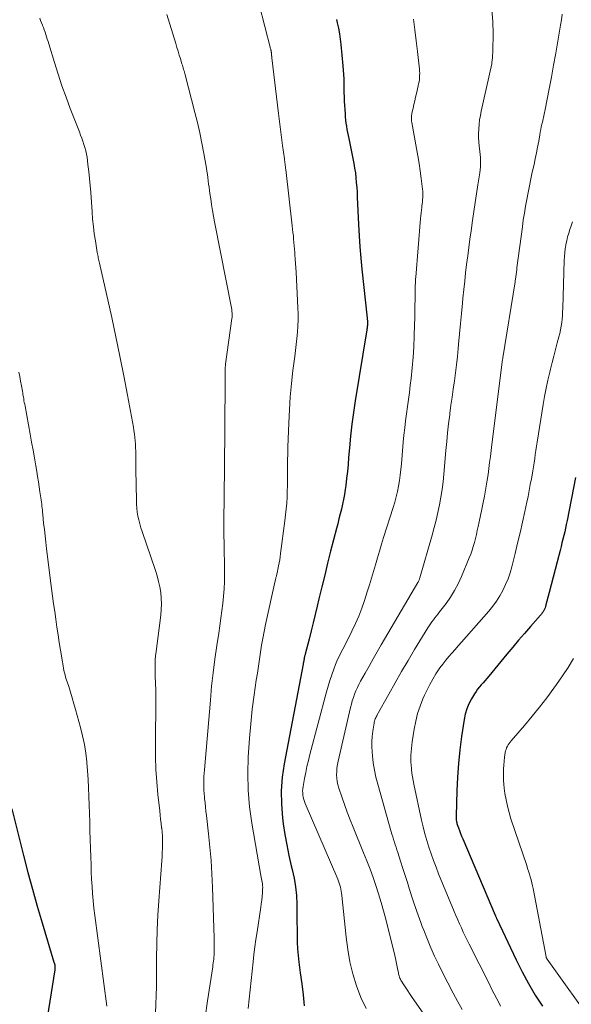
# Model space of a CAD drawing. Units: feet. Extents: x 2000000 to 2005021, y 580000 to 585000.
# Drawn here: x 2002213 to 2002291, y 581040 to 581180 of the extents above; entities that cross this region are included whole.
import ezdxf

# ---------------------------------------------------------------- set-up
doc = ezdxf.new("R2010")
doc.units = ezdxf.units.FT
doc.header["$LTSCALE"] = 100
doc.header["$MEASUREMENT"] = 0
doc.layers.add('CONTOUR INDEX', color=32, linetype='Continuous', lineweight=25)
doc.layers.add('CONTOUR INTERMEDIATE', color=40, linetype='Continuous', lineweight=15)

msp = doc.modelspace()

# ---------------------------------------------------------------- linework, layer by layer
at = {"layer": 'CONTOUR INDEX', "flags": 128}
for points, elevation in [([(2002257.92, 581179.77), (2002258.02, 581179.27), (2002258.18, 581178.5), (2002258.32, 581177.73), (2002258.43, 581176.95), (2002258.52, 581176.17), (2002258.83, 581173.17), (2002258.88, 581172.54), (2002258.92, 581171.91), (2002258.94, 581171.28), (2002258.95, 581170.64), (2002258.96, 581170.01), (2002258.97, 581169.38), (2002258.99, 581168.75), (2002259.02, 581168.12), (2002259.12, 581166.33), (2002259.15, 581165.88), (2002259.19, 581165.44), (2002259.25, 581165), (2002259.32, 581164.55), (2002259.39, 581164.11), (2002259.47, 581163.67), (2002259.56, 581163.24), (2002259.65, 581162.8), (2002260.24, 581159.95), (2002260.37, 581159.27), (2002260.49, 581158.59), (2002260.59, 581157.91), (2002260.67, 581157.23), (2002260.73, 581156.54), (2002260.79, 581155.85), (2002260.83, 581155.16), (2002260.87, 581154.47), (2002261.04, 581150.57), (2002261.12, 581148.97), (2002261.23, 581147.38), (2002261.36, 581145.79), (2002261.52, 581144.2), (2002262.27, 581137.26), (2002262.28, 581137.15), (2002262.29, 581137.04), (2002262.3, 581136.94), (2002262.31, 581136.83), (2002262.32, 581136.76), (2002262.32, 581136.69), (2002262.33, 581136.61), (2002262.33, 581136.54), (2002262.33, 581136.47), (2002262.33, 581136.4), (2002262.32, 581136.33), (2002262.32, 581136.26), (2002262.31, 581136.19), (2002262.29, 581136.07), (2002262.28, 581135.95), (2002262.26, 581135.82), (2002262.24, 581135.69), (2002262.22, 581135.57), (2002260.56, 581125.47), (2002260.31, 581123.81), (2002260.09, 581122.13), (2002259.91, 581120.46), (2002259.75, 581118.78), (2002259.64, 581117.41), (2002259.56, 581116.41), (2002259.46, 581115.42), (2002259.35, 581114.42), (2002259.22, 581113.43), (2002259.15, 581112.86), (2002259.04, 581112.16), (2002258.92, 581111.45), (2002258.77, 581110.76), (2002258.61, 581110.06), (2002258.43, 581109.37), (2002258.26, 581108.67), (2002258.08, 581107.98), (2002257.9, 581107.29), (2002257.08, 581104.06), (2002256.65, 581102.37), (2002256.23, 581100.67), (2002255.81, 581098.98), (2002255.4, 581097.28), (2002255.15, 581096.23), (2002254.87, 581095.06), (2002254.58, 581093.89), (2002254.29, 581092.72), (2002254, 581091.56), (2002253.46, 581089.42), (2002253.43, 581089.32), (2002253.41, 581089.22), (2002253.38, 581089.13), (2002253.36, 581089.03), (2002253.32, 581088.88), (2002253.32, 581088.86), (2002253.31, 581088.83), (2002253.31, 581088.81), (2002253.31, 581088.79), (2002253.29, 581088.69), (2002253.29, 581088.67), (2002253.28, 581088.64), (2002253.28, 581088.62), (2002253.27, 581088.6), (2002253.24, 581088.43), (2002253.22, 581088.32), (2002253.2, 581088.21), (2002253.18, 581088.11), (2002253.15, 581088), (2002250.46, 581073.83), (2002250.19, 581071.91), (2002250.04, 581069.98), (2002250.08, 581068.05), (2002250.23, 581066.11), (2002250.34, 581065.26), (2002250.56, 581063.75), (2002250.82, 581062.26), (2002251.13, 581060.77), (2002251.48, 581059.29), (2002251.61, 581058.78), (2002251.88, 581057.55), (2002252.08, 581056.32), (2002252.2, 581055.07), (2002252.26, 581053.81), (2002252.26, 581053.2), (2002252.27, 581052.25), (2002252.28, 581051.29), (2002252.29, 581050.34), (2002252.31, 581049.39), (2002252.33, 581048.43), (2002252.38, 581047.48), (2002252.47, 581046.53), (2002252.57, 581045.59), (2002252.76, 581044.07), (2002252.96, 581042.5), (2002253.15, 581040.92), (2002253.32, 581039.34)], 860), ([(2002291.94, 581114.54), (2002290.72, 581108.43), (2002290.61, 581107.89), (2002290.5, 581107.36), (2002290.38, 581106.83), (2002290.25, 581106.3), (2002290.12, 581105.77), (2002289.99, 581105.25), (2002289.86, 581104.72), (2002289.72, 581104.19), (2002289.3, 581102.56), (2002289.02, 581101.47), (2002288.74, 581100.38), (2002288.46, 581099.29), (2002288.18, 581098.19), (2002287.72, 581096.42), (2002287.66, 581096.22), (2002287.59, 581096.02), (2002287.51, 581095.83), (2002287.41, 581095.64), (2002287.31, 581095.46), (2002287.19, 581095.29), (2002287.07, 581095.12), (2002286.93, 581094.96), (2002285.5, 581093.34), (2002284.65, 581092.37), (2002283.81, 581091.39), (2002282.98, 581090.4), (2002282.15, 581089.4), (2002279.58, 581086.27), (2002279.32, 581085.96), (2002279.06, 581085.65), (2002278.79, 581085.35), (2002278.51, 581085.05), (2002278.25, 581084.75), (2002277.99, 581084.43), (2002277.76, 581084.1), (2002277.54, 581083.76), (2002277.13, 581083.08), (2002276.76, 581082.37), (2002276.45, 581081.64), (2002276.22, 581080.88), (2002276.06, 581080.1), (2002275.7, 581077.71), (2002275.45, 581075.78), (2002275.25, 581073.85), (2002275.11, 581071.91), (2002275.03, 581069.97), (2002274.93, 581066.39), (2002274.93, 581066.23), (2002274.93, 581066.08), (2002274.94, 581065.92), (2002274.96, 581065.77), (2002274.98, 581065.61), (2002275.01, 581065.46), (2002275.05, 581065.31), (2002275.1, 581065.16), (2002275.27, 581064.68), (2002275.41, 581064.3), (2002275.56, 581063.91), (2002275.71, 581063.53), (2002275.87, 581063.15), (2002280.49, 581052.28), (2002280.52, 581052.21), (2002280.55, 581052.14), (2002280.58, 581052.07), (2002280.61, 581052), (2002280.64, 581051.93), (2002280.66, 581051.86), (2002280.7, 581051.8), (2002280.73, 581051.73), (2002283.48, 581045.89), (2002284.33, 581044.19), (2002285.22, 581042.53), (2002286.19, 581040.9), (2002287.21, 581039.3)], 840), ([(2002211.71, 581067.38), (2002213.38, 581060.74), (2002214.01, 581058.34), (2002214.65, 581055.95), (2002215.33, 581053.57), (2002216.03, 581051.19), (2002217.71, 581045.6), (2002217.75, 581045.46), (2002217.78, 581045.32), (2002217.81, 581045.18), (2002217.82, 581045.04), (2002217.83, 581044.9), (2002217.83, 581044.76), (2002217.83, 581044.62), (2002217.81, 581044.47), (2002216.2, 581034.38)], 880)]:
    msp.add_lwpolyline(points, dxfattribs=dict(at, elevation=elevation))
at = {"layer": 'CONTOUR INTERMEDIATE', "flags": 128}
for points, elevation in [([(2002279.83, 581183.53), (2002280.14, 581179.4), (2002280.17, 581178.86), (2002280.19, 581178.33), (2002280.2, 581177.8), (2002280.19, 581177.27), (2002280.17, 581175.77), (2002280.15, 581175.41), (2002280.14, 581175.04), (2002280.12, 581174.67), (2002280.09, 581174.31), (2002280.03, 581173.61), (2002280.03, 581173.59), (2002280.02, 581173.57), (2002280.02, 581173.56), (2002280.02, 581173.54), (2002280.01, 581173.48), (2002280.01, 581173.46), (2002280, 581173.45), (2002280, 581173.43), (2002280, 581173.42), (2002278.51, 581166.69), (2002278.38, 581166.07), (2002278.28, 581165.45), (2002278.21, 581164.82), (2002278.15, 581164.19), (2002278.15, 581164.13), (2002278.13, 581163.53), (2002278.13, 581162.93), (2002278.17, 581162.33), (2002278.23, 581161.73), (2002278.27, 581161.41), (2002278.32, 581160.97), (2002278.36, 581160.54), (2002278.38, 581160.1), (2002278.4, 581159.66), (2002278.4, 581159.22), (2002278.38, 581158.78), (2002278.34, 581158.34), (2002278.29, 581157.91), (2002278.04, 581156.23), (2002277.85, 581154.95), (2002277.66, 581153.68), (2002277.47, 581152.4), (2002277.28, 581151.13), (2002277.07, 581149.68), (2002276.9, 581148.49), (2002276.73, 581147.29), (2002276.58, 581146.09), (2002276.43, 581144.9), (2002276.28, 581143.7), (2002276.15, 581142.5), (2002276.02, 581141.3), (2002275.9, 581140.09), (2002275.83, 581139.38), (2002275.69, 581137.92), (2002275.55, 581136.46), (2002275.42, 581135), (2002275.29, 581133.54), (2002275.23, 581132.94), (2002275.12, 581131.78), (2002274.99, 581130.62), (2002274.85, 581129.46), (2002274.69, 581128.3), (2002274.52, 581127.15), (2002274.36, 581125.99), (2002274.2, 581124.84), (2002274.05, 581123.68), (2002274.02, 581123.47), (2002273.87, 581122.2), (2002273.72, 581120.94), (2002273.59, 581119.67), (2002273.47, 581118.4), (2002273.18, 581115.02), (2002273.07, 581113.93), (2002272.94, 581112.83), (2002272.77, 581111.74), (2002272.57, 581110.66), (2002272.35, 581109.58), (2002272.1, 581108.5), (2002271.83, 581107.43), (2002271.54, 581106.37), (2002269.76, 581100.28), (2002269.73, 581100.19), (2002269.7, 581100.09), (2002269.67, 581100), (2002269.63, 581099.91), (2002269.58, 581099.75), (2002269.51, 581099.64), (2002269.49, 581099.61), (2002264.28, 581090.76), (2002263.69, 581089.75), (2002263.11, 581088.74), (2002262.54, 581087.73), (2002261.97, 581086.71), (2002261.34, 581085.55), (2002261.1, 581085.1), (2002260.88, 581084.65), (2002260.68, 581084.19), (2002260.49, 581083.73), (2002260.32, 581083.25), (2002260.16, 581082.78), (2002260.03, 581082.29), (2002259.9, 581081.81), (2002258.14, 581074.17), (2002258.05, 581073.69), (2002257.98, 581073.21), (2002257.94, 581072.73), (2002257.92, 581072.24), (2002257.95, 581071.76), (2002258, 581071.28), (2002258.1, 581070.81), (2002258.23, 581070.35), (2002258.65, 581069.09), (2002259.03, 581068), (2002259.42, 581066.92), (2002259.84, 581065.84), (2002260.26, 581064.78), (2002261.76, 581061.15), (2002262.23, 581059.99), (2002262.68, 581058.83), (2002263.11, 581057.65), (2002263.52, 581056.47), (2002263.9, 581055.29), (2002264.26, 581054.09), (2002264.6, 581052.89), (2002264.92, 581051.68), (2002266.2, 581046.54), (2002266.31, 581046.08), (2002266.41, 581045.62), (2002266.51, 581045.16), (2002266.6, 581044.69), (2002266.71, 581044.08), (2002266.74, 581043.92), (2002266.78, 581043.77), (2002266.82, 581043.61), (2002266.87, 581043.46), (2002266.93, 581043.31), (2002267, 581043.16), (2002267.07, 581043.02), (2002267.15, 581042.88), (2002267.5, 581042.33), (2002267.77, 581041.92), (2002268.04, 581041.51), (2002268.31, 581041.1), (2002268.59, 581040.7), (2002274.1, 581032.81)], 852), ([(2002246.92, 581181.87), (2002248.53, 581175.61), (2002248.55, 581175.54), (2002248.56, 581175.47), (2002248.58, 581175.4), (2002248.59, 581175.33), (2002248.61, 581175.26), (2002248.62, 581175.18), (2002248.63, 581175.11), (2002248.64, 581175.04), (2002248.67, 581174.77), (2002248.67, 581174.71), (2002248.68, 581174.66), (2002248.68, 581174.6), (2002248.69, 581174.54), (2002248.69, 581174.48), (2002248.7, 581174.42), (2002248.7, 581174.36), (2002248.71, 581174.3), (2002249.65, 581166.35), (2002249.79, 581165.21), (2002249.93, 581164.07), (2002250.08, 581162.94), (2002250.23, 581161.8), (2002250.49, 581159.92), (2002250.51, 581159.73), (2002250.54, 581159.54), (2002250.57, 581159.35), (2002250.59, 581159.15), (2002250.62, 581158.96), (2002250.65, 581158.77), (2002250.67, 581158.58), (2002250.69, 581158.39), (2002251.62, 581150.38), (2002251.67, 581149.91), (2002251.72, 581149.43), (2002251.77, 581148.96), (2002251.81, 581148.48), (2002251.85, 581148.01), (2002251.89, 581147.53), (2002251.93, 581147.06), (2002251.97, 581146.58), (2002252, 581146.28), (2002252.05, 581145.65), (2002252.09, 581145.03), (2002252.13, 581144.4), (2002252.17, 581143.77), (2002252.42, 581138.72), (2002252.45, 581137.85), (2002252.45, 581136.98), (2002252.41, 581136.1), (2002252.36, 581135.23), (2002252.27, 581134.36), (2002252.18, 581133.49), (2002252.08, 581132.63), (2002251.98, 581131.76), (2002251.72, 581129.78), (2002251.5, 581127.92), (2002251.32, 581126.06), (2002251.2, 581124.19), (2002251.11, 581122.32), (2002251, 581118.86), (2002250.98, 581117.95), (2002250.96, 581117.05), (2002250.96, 581116.14), (2002250.95, 581115.24), (2002250.96, 581115.11), (2002250.95, 581114.27), (2002250.94, 581113.43), (2002250.91, 581112.59), (2002250.88, 581111.75), (2002250.82, 581110.91), (2002250.76, 581110.08), (2002250.67, 581109.24), (2002250.57, 581108.41), (2002249.96, 581103.73), (2002249.9, 581103.29), (2002249.84, 581102.86), (2002249.76, 581102.43), (2002249.68, 581102), (2002249.57, 581101.46), (2002249.53, 581101.3), (2002249.5, 581101.14), (2002249.47, 581100.99), (2002249.43, 581100.83), (2002249.41, 581100.74), (2002249.38, 581100.63), (2002249.35, 581100.52), (2002249.33, 581100.41), (2002249.3, 581100.31), (2002249.28, 581100.2), (2002249.25, 581100.09), (2002249.23, 581099.98), (2002249.2, 581099.87), (2002247.83, 581093.62), (2002247.63, 581092.64), (2002247.44, 581091.66), (2002247.26, 581090.68), (2002247.1, 581089.69), (2002246.94, 581088.7), (2002246.79, 581087.71), (2002246.65, 581086.72), (2002246.5, 581085.73), (2002246.2, 581083.62), (2002245.93, 581081.57), (2002245.7, 581079.52), (2002245.52, 581077.46), (2002245.37, 581075.4), (2002245.34, 581074.78), (2002245.28, 581072.41), (2002245.33, 581070.04), (2002245.55, 581067.69), (2002245.87, 581065.34), (2002247.16, 581057.93), (2002247.2, 581057.68), (2002247.25, 581057.44), (2002247.29, 581057.2), (2002247.34, 581056.96), (2002247.38, 581056.71), (2002247.4, 581056.47), (2002247.41, 581056.22), (2002247.4, 581055.98), (2002247.36, 581055.44), (2002247.32, 581054.93), (2002247.27, 581054.41), (2002247.2, 581053.9), (2002247.13, 581053.39), (2002246.6, 581049.88), (2002246.44, 581048.81), (2002246.3, 581047.75), (2002246.17, 581046.69), (2002246.05, 581045.62), (2002245.34, 581038.99)], 864), ([(2002215.68, 581179.94), (2002215.81, 581179.61), (2002215.94, 581179.27), (2002216.07, 581178.93), (2002216.08, 581178.91), (2002216.21, 581178.59), (2002216.33, 581178.26), (2002216.44, 581177.93), (2002216.55, 581177.6), (2002216.66, 581177.27), (2002216.76, 581176.93), (2002216.86, 581176.6), (2002216.97, 581176.27), (2002217.77, 581173.62), (2002218.3, 581171.97), (2002218.84, 581170.32), (2002219.42, 581168.69), (2002220.03, 581167.07), (2002221.32, 581163.74), (2002221.49, 581163.3), (2002221.65, 581162.85), (2002221.81, 581162.41), (2002221.97, 581161.97), (2002222.12, 581161.52), (2002222.24, 581161.06), (2002222.34, 581160.6), (2002222.41, 581160.14), (2002222.55, 581159.1), (2002222.67, 581158.11), (2002222.77, 581157.12), (2002222.86, 581156.13), (2002222.94, 581155.14), (2002223.13, 581152.35), (2002223.21, 581151.32), (2002223.32, 581150.29), (2002223.45, 581149.26), (2002223.6, 581148.23), (2002223.87, 581146.57), (2002223.91, 581146.38), (2002223.94, 581146.19), (2002223.98, 581146), (2002224.02, 581145.81), (2002224.06, 581145.62), (2002224.1, 581145.43), (2002224.15, 581145.24), (2002224.19, 581145.05), (2002225.92, 581137.31), (2002226.52, 581134.56), (2002227.1, 581131.81), (2002227.65, 581129.05), (2002228.17, 581126.29), (2002229.01, 581121.71), (2002229.09, 581121.23), (2002229.16, 581120.75), (2002229.22, 581120.26), (2002229.27, 581119.78), (2002229.3, 581119.29), (2002229.33, 581118.8), (2002229.34, 581118.31), (2002229.35, 581117.83), (2002229.35, 581117.75), (2002229.36, 581117.22), (2002229.36, 581116.7), (2002229.37, 581116.17), (2002229.37, 581115.65), (2002229.43, 581111.33), (2002229.45, 581110.76), (2002229.49, 581110.19), (2002229.56, 581109.63), (2002229.66, 581109.07), (2002229.77, 581108.52), (2002229.91, 581107.97), (2002230.07, 581107.42), (2002230.24, 581106.88), (2002232.15, 581101.33), (2002232.39, 581100.56), (2002232.6, 581099.78), (2002232.76, 581098.99), (2002232.9, 581098.19), (2002232.97, 581097.39), (2002233.01, 581096.59), (2002232.98, 581095.79), (2002232.91, 581094.98), (2002232.24, 581089.8), (2002232.17, 581089.17), (2002232.12, 581088.55), (2002232.1, 581087.92), (2002232.1, 581087.29), (2002232.11, 581087.03), (2002232.12, 581086.53), (2002232.13, 581086.04), (2002232.15, 581085.54), (2002232.17, 581085.05), (2002232.19, 581084.55), (2002232.2, 581084.06), (2002232.2, 581083.56), (2002232.2, 581083.07), (2002232.14, 581076.56), (2002232.15, 581074.78), (2002232.21, 581073.01), (2002232.33, 581071.23), (2002232.49, 581069.46), (2002232.75, 581067.13), (2002232.81, 581066.52), (2002232.88, 581065.92), (2002232.96, 581065.31), (2002233.03, 581064.71), (2002233.04, 581064.66), (2002233.1, 581064.08), (2002233.14, 581063.5), (2002233.16, 581062.92), (2002233.16, 581062.34), (2002233.15, 581061.76), (2002233.12, 581061.18), (2002233.09, 581060.6), (2002233.05, 581060.02), (2002232.62, 581054.29), (2002232.49, 581052.26), (2002232.39, 581050.23), (2002232.34, 581048.2), (2002232.32, 581046.17), (2002232.32, 581044.62), (2002232.31, 581043.36), (2002232.29, 581042.11), (2002232.25, 581040.85), (2002232.2, 581039.6), (2002232.14, 581038.34)], 872), ([(2002233.77, 581180.46), (2002235.04, 581176.32), (2002235.2, 581175.77), (2002235.37, 581175.23), (2002235.54, 581174.68), (2002235.7, 581174.14), (2002235.92, 581173.43), (2002235.98, 581173.24), (2002236.04, 581173.04), (2002236.1, 581172.85), (2002236.16, 581172.65), (2002236.22, 581172.46), (2002236.28, 581172.26), (2002236.33, 581172.07), (2002236.39, 581171.87), (2002237.76, 581166.53), (2002238.12, 581165.07), (2002238.46, 581163.61), (2002238.76, 581162.14), (2002239.03, 581160.66), (2002239.4, 581158.6), (2002239.47, 581158.15), (2002239.54, 581157.7), (2002239.6, 581157.24), (2002239.66, 581156.79), (2002239.72, 581156.33), (2002239.77, 581155.88), (2002239.84, 581155.43), (2002239.9, 581154.98), (2002240.01, 581154.23), (2002240.14, 581153.41), (2002240.27, 581152.58), (2002240.42, 581151.76), (2002240.57, 581150.94), (2002243, 581138.45), (2002243.02, 581138.3), (2002243.04, 581138.14), (2002243.06, 581137.98), (2002243.06, 581137.82), (2002243.06, 581137.66), (2002243.06, 581137.5), (2002243.05, 581137.34), (2002243.03, 581137.18), (2002242.13, 581130.68), (2002242.12, 581130.6), (2002242.11, 581130.51), (2002242.1, 581130.42), (2002242.09, 581130.33), (2002242.08, 581130.24), (2002242.07, 581130.15), (2002242.07, 581130.07), (2002242.06, 581129.98), (2002242.06, 581129.94), (2002242.06, 581129.84), (2002242.05, 581129.73), (2002242.05, 581129.62), (2002242.05, 581129.52), (2002242, 581120.53), (2002242, 581119.38), (2002241.99, 581118.22), (2002241.98, 581117.07), (2002241.97, 581115.92), (2002241.88, 581108.2), (2002241.88, 581107.87), (2002241.88, 581107.54), (2002241.88, 581107.22), (2002241.89, 581106.89), (2002241.89, 581106.56), (2002241.9, 581106.23), (2002241.9, 581105.91), (2002241.91, 581105.58), (2002241.96, 581100.83), (2002241.95, 581099.77), (2002241.92, 581098.72), (2002241.84, 581097.66), (2002241.73, 581096.61), (2002241.6, 581095.56), (2002241.46, 581094.52), (2002241.31, 581093.47), (2002241.15, 581092.42), (2002240.88, 581090.65), (2002240.6, 581088.72), (2002240.35, 581086.78), (2002240.14, 581084.84), (2002239.96, 581082.89), (2002239.12, 581072.95), (2002239.08, 581072.47), (2002239.05, 581072), (2002239.04, 581071.52), (2002239.03, 581071.04), (2002239.04, 581070.56), (2002239.05, 581070.08), (2002239.08, 581069.6), (2002239.12, 581069.12), (2002239.15, 581068.87), (2002239.21, 581068.26), (2002239.27, 581067.66), (2002239.34, 581067.05), (2002239.41, 581066.45), (2002239.71, 581063.86), (2002239.9, 581061.96), (2002240.06, 581060.06), (2002240.18, 581058.16), (2002240.26, 581056.25), (2002240.49, 581048.97), (2002240.5, 581048.57), (2002240.5, 581048.17), (2002240.51, 581047.77), (2002240.51, 581047.37), (2002240.5, 581047.13), (2002240.5, 581046.85), (2002240.49, 581046.57), (2002240.46, 581046.29), (2002240.44, 581046.01), (2002240.41, 581045.74), (2002240.37, 581045.46), (2002240.33, 581045.18), (2002240.29, 581044.9), (2002239.55, 581040.06), (2002239.23, 581037.71)], 868), ([(2002268.85, 581179.81), (2002269.07, 581178.27), (2002269.26, 581176.73), (2002269.44, 581175.18), (2002269.71, 581172.69), (2002269.73, 581172.39), (2002269.75, 581172.09), (2002269.74, 581171.79), (2002269.73, 581171.49), (2002269.7, 581171.19), (2002269.66, 581170.89), (2002269.6, 581170.6), (2002269.54, 581170.3), (2002269.29, 581169.22), (2002269.16, 581168.7), (2002269.04, 581168.18), (2002268.92, 581167.66), (2002268.8, 581167.14), (2002268.64, 581166.42), (2002268.61, 581166.26), (2002268.58, 581166.09), (2002268.57, 581165.93), (2002268.56, 581165.76), (2002268.57, 581165.6), (2002268.58, 581165.43), (2002268.6, 581165.27), (2002268.62, 581165.1), (2002269.31, 581161.39), (2002269.49, 581160.33), (2002269.67, 581159.27), (2002269.82, 581158.2), (2002269.96, 581157.14), (2002270.15, 581155.6), (2002270.18, 581155.3), (2002270.19, 581155), (2002270.19, 581154.7), (2002270.18, 581154.4), (2002270.16, 581154.1), (2002270.14, 581153.8), (2002270.1, 581153.5), (2002270.07, 581153.2), (2002270.04, 581153.01), (2002269.99, 581152.61), (2002269.95, 581152.21), (2002269.91, 581151.82), (2002269.87, 581151.42), (2002269.19, 581143.08), (2002269.17, 581142.85), (2002269.16, 581142.62), (2002269.14, 581142.39), (2002269.13, 581142.16), (2002269.12, 581141.93), (2002269.11, 581141.7), (2002269.11, 581141.47), (2002269.1, 581141.24), (2002269.09, 581139.91), (2002269.07, 581139.01), (2002269.06, 581138.12), (2002269.04, 581137.22), (2002269.01, 581136.33), (2002268.96, 581134.68), (2002268.9, 581133.18), (2002268.81, 581131.67), (2002268.67, 581130.17), (2002268.52, 581128.67), (2002268.4, 581127.7), (2002268.28, 581126.68), (2002268.15, 581125.67), (2002268.01, 581124.65), (2002267.87, 581123.64), (2002267.74, 581122.63), (2002267.62, 581121.61), (2002267.51, 581120.6), (2002267.41, 581119.58), (2002267.15, 581116.49), (2002267.07, 581115.7), (2002266.98, 581114.91), (2002266.87, 581114.13), (2002266.74, 581113.34), (2002266.59, 581112.57), (2002266.41, 581111.79), (2002266.21, 581111.03), (2002265.98, 581110.27), (2002264.62, 581106.01), (2002264.32, 581105.05), (2002264.03, 581104.08), (2002263.74, 581103.12), (2002263.46, 581102.15), (2002263.18, 581101.18), (2002262.9, 581100.22), (2002262.6, 581099.26), (2002262.29, 581098.3), (2002261.89, 581097.06), (2002261.5, 581095.95), (2002261.08, 581094.84), (2002260.61, 581093.76), (2002260.1, 581092.69), (2002259.47, 581091.43), (2002259.25, 581091), (2002259.03, 581090.57), (2002258.81, 581090.14), (2002258.58, 581089.72), (2002258.37, 581089.28), (2002258.16, 581088.85), (2002257.97, 581088.41), (2002257.79, 581087.96), (2002257.53, 581087.27), (2002257.24, 581086.47), (2002256.97, 581085.67), (2002256.72, 581084.86), (2002256.49, 581084.04), (2002254.13, 581075.15), (2002253.91, 581074.3), (2002253.71, 581073.44), (2002253.53, 581072.57), (2002253.36, 581071.7), (2002253.15, 581070.58), (2002253.11, 581070.27), (2002253.09, 581069.96), (2002253.1, 581069.66), (2002253.13, 581069.35), (2002253.19, 581069.04), (2002253.26, 581068.74), (2002253.35, 581068.45), (2002253.47, 581068.16), (2002258.09, 581057.38), (2002258.2, 581057.1), (2002258.3, 581056.82), (2002258.39, 581056.54), (2002258.47, 581056.25), (2002258.53, 581055.96), (2002258.59, 581055.67), (2002258.64, 581055.38), (2002258.67, 581055.08), (2002259.27, 581049.15), (2002259.51, 581047.39), (2002259.82, 581045.64), (2002260.25, 581043.92), (2002260.76, 581042.22), (2002261.39, 581040.56), (2002262.12, 581038.96)], 856), ([(2002290.04, 581180.49), (2002289.92, 581179.71), (2002289.8, 581178.93), (2002289.4, 581176.65), (2002289.11, 581174.95), (2002288.8, 581173.26), (2002288.49, 581171.56), (2002288.17, 581169.87), (2002287.61, 581166.94), (2002287.57, 581166.71), (2002287.52, 581166.49), (2002287.46, 581166.26), (2002287.41, 581166.04), (2002287.35, 581165.82), (2002287.3, 581165.59), (2002287.25, 581165.37), (2002287.2, 581165.15), (2002287.13, 581164.83), (2002287.05, 581164.45), (2002286.98, 581164.07), (2002286.91, 581163.69), (2002286.84, 581163.31), (2002286.68, 581162.41), (2002286.53, 581161.58), (2002286.38, 581160.75), (2002286.2, 581159.92), (2002286.02, 581159.1), (2002285.77, 581158.02), (2002285.56, 581157.06), (2002285.35, 581156.09), (2002285.16, 581155.12), (2002284.97, 581154.15), (2002284.8, 581153.17), (2002284.64, 581152.19), (2002284.49, 581151.22), (2002284.36, 581150.24), (2002283.59, 581144.42), (2002283.55, 581144.1), (2002283.51, 581143.77), (2002283.47, 581143.45), (2002283.42, 581143.13), (2002283.34, 581142.52), (2002283.32, 581142.4), (2002281.58, 581131.59), (2002281.58, 581131.57), (2002281.58, 581131.56), (2002281.57, 581131.54), (2002281.57, 581131.52), (2002281.56, 581131.45), (2002281.55, 581131.34), (2002280.03, 581119.24), (2002279.92, 581118.4), (2002279.81, 581117.55), (2002279.7, 581116.7), (2002279.59, 581115.86), (2002279.48, 581115.01), (2002279.35, 581114.17), (2002279.21, 581113.32), (2002279.06, 581112.48), (2002278.96, 581111.9), (2002278.78, 581110.98), (2002278.6, 581110.07), (2002278.41, 581109.16), (2002278.22, 581108.26), (2002278.07, 581107.58), (2002277.94, 581107.01), (2002277.81, 581106.45), (2002277.67, 581105.88), (2002277.53, 581105.32), (2002277.37, 581104.76), (2002277.2, 581104.2), (2002277.01, 581103.65), (2002276.8, 581103.11), (2002275.7, 581100.45), (2002275.24, 581099.44), (2002274.72, 581098.47), (2002274.14, 581097.54), (2002273.5, 581096.63), (2002272.57, 581095.43), (2002272.36, 581095.15), (2002272.14, 581094.87), (2002271.92, 581094.59), (2002271.7, 581094.32), (2002271.48, 581094.04), (2002271.28, 581093.75), (2002271.08, 581093.46), (2002270.89, 581093.16), (2002269.03, 581090.09), (2002268.09, 581088.51), (2002267.16, 581086.93), (2002266.24, 581085.33), (2002265.34, 581083.72), (2002263.71, 581080.79), (2002263.63, 581080.64), (2002263.56, 581080.5), (2002263.5, 581080.35), (2002263.43, 581080.2), (2002263.38, 581080.05), (2002263.33, 581079.9), (2002263.29, 581079.74), (2002263.26, 581079.58), (2002263.08, 581078.45), (2002262.98, 581077.72), (2002262.93, 581076.99), (2002262.93, 581076.26), (2002262.97, 581075.53), (2002263.02, 581074.95), (2002263.15, 581073.93), (2002263.31, 581072.92), (2002263.52, 581071.92), (2002263.77, 581070.93), (2002265.69, 581064.15), (2002265.8, 581063.78), (2002265.91, 581063.41), (2002266.03, 581063.04), (2002266.15, 581062.67), (2002266.27, 581062.3), (2002266.39, 581061.93), (2002266.51, 581061.56), (2002266.63, 581061.2), (2002267.04, 581059.93), (2002267.36, 581058.92), (2002267.68, 581057.92), (2002268, 581056.92), (2002268.32, 581055.91), (2002268.79, 581054.43), (2002268.97, 581053.89), (2002269.15, 581053.35), (2002269.33, 581052.81), (2002269.51, 581052.27), (2002269.71, 581051.73), (2002269.9, 581051.2), (2002270.11, 581050.66), (2002270.32, 581050.13), (2002270.85, 581048.8), (2002271.35, 581047.61), (2002271.87, 581046.43), (2002272.42, 581045.27), (2002272.99, 581044.11), (2002274.5, 581041.18), (2002275.13, 581040.01), (2002275.8, 581038.86)], 848), ([(2002291.47, 581150.93), (2002291.3, 581150.4), (2002291.12, 581149.87), (2002290.96, 581149.34), (2002290.8, 581148.8), (2002290.67, 581148.26), (2002290.55, 581147.71), (2002290.55, 581147.69), (2002290.45, 581147.13), (2002290.38, 581146.57), (2002290.33, 581146), (2002290.3, 581145.43), (2002290.1, 581138.66), (2002290.08, 581138.14), (2002290.05, 581137.63), (2002290, 581137.11), (2002289.95, 581136.6), (2002289.88, 581136.09), (2002289.8, 581135.58), (2002289.69, 581135.07), (2002289.57, 581134.57), (2002289.33, 581133.71), (2002289.09, 581132.78), (2002288.84, 581131.85), (2002288.6, 581130.91), (2002288.36, 581129.98), (2002288.25, 581129.56), (2002287.98, 581128.42), (2002287.73, 581127.27), (2002287.51, 581126.11), (2002287.31, 581124.95), (2002286.46, 581119.59), (2002286.37, 581119), (2002286.29, 581118.42), (2002286.2, 581117.83), (2002286.12, 581117.25), (2002286.03, 581116.66), (2002285.94, 581116.08), (2002285.85, 581115.5), (2002285.74, 581114.91), (2002285.65, 581114.39), (2002285.49, 581113.55), (2002285.33, 581112.71), (2002285.16, 581111.87), (2002284.99, 581111.03), (2002284.7, 581109.7), (2002284.37, 581108.2), (2002284.03, 581106.7), (2002283.68, 581105.21), (2002283.31, 581103.72), (2002282.85, 581101.86), (2002282.6, 581101), (2002282.32, 581100.15), (2002281.98, 581099.32), (2002281.6, 581098.5), (2002281.17, 581097.72), (2002280.7, 581096.96), (2002280.17, 581096.24), (2002279.6, 581095.55), (2002275.68, 581091.12), (2002275.23, 581090.61), (2002274.78, 581090.1), (2002274.33, 581089.58), (2002273.89, 581089.07), (2002273.45, 581088.55), (2002273.03, 581088.01), (2002272.63, 581087.46), (2002272.25, 581086.9), (2002272.06, 581086.6), (2002271.61, 581085.87), (2002271.18, 581085.12), (2002270.79, 581084.36), (2002270.43, 581083.58), (2002270.21, 581083.07), (2002269.8, 581082.02), (2002269.45, 581080.95), (2002269.18, 581079.86), (2002268.96, 581078.75), (2002268.68, 581076.94), (2002268.62, 581076.46), (2002268.56, 581075.99), (2002268.53, 581075.51), (2002268.51, 581075.03), (2002268.5, 581074.55), (2002268.51, 581074.08), (2002268.53, 581073.6), (2002268.57, 581073.12), (2002268.58, 581073.01), (2002268.64, 581072.48), (2002268.71, 581071.95), (2002268.8, 581071.42), (2002268.9, 581070.9), (2002270.02, 581065.81), (2002270.25, 581064.83), (2002270.5, 581063.86), (2002270.77, 581062.9), (2002271.07, 581061.94), (2002271.38, 581060.99), (2002271.72, 581060.04), (2002272.07, 581059.11), (2002272.44, 581058.17), (2002274.66, 581052.8), (2002274.91, 581052.21), (2002275.16, 581051.62), (2002275.42, 581051.03), (2002275.68, 581050.45), (2002275.95, 581049.87), (2002276.22, 581049.29), (2002276.5, 581048.71), (2002276.79, 581048.13), (2002279.61, 581042.52), (2002279.98, 581041.79), (2002280.35, 581041.07), (2002280.72, 581040.35), (2002281.1, 581039.63), (2002281.26, 581039.3)], 844), ([(2002212.72, 581129.57), (2002212.84, 581128.92), (2002212.96, 581128.27), (2002213.08, 581127.61), (2002213.21, 581126.84), (2002213.26, 581126.57), (2002213.3, 581126.31), (2002213.35, 581126.04), (2002213.4, 581125.78), (2002213.44, 581125.51), (2002213.49, 581125.25), (2002213.54, 581124.98), (2002213.59, 581124.71), (2002214.32, 581120.71), (2002214.53, 581119.59), (2002214.73, 581118.46), (2002214.93, 581117.34), (2002215.12, 581116.21), (2002215.26, 581115.4), (2002215.38, 581114.68), (2002215.5, 581113.96), (2002215.61, 581113.24), (2002215.72, 581112.52), (2002215.85, 581111.65), (2002215.89, 581111.36), (2002215.93, 581111.07), (2002215.96, 581110.78), (2002216, 581110.48), (2002216.03, 581110.19), (2002216.06, 581109.9), (2002216.09, 581109.61), (2002216.12, 581109.31), (2002216.24, 581108.07), (2002216.34, 581107.16), (2002216.44, 581106.25), (2002216.55, 581105.34), (2002216.66, 581104.43), (2002217.36, 581098.77), (2002217.5, 581097.67), (2002217.65, 581096.57), (2002217.81, 581095.48), (2002217.97, 581094.38), (2002218.13, 581093.28), (2002218.3, 581092.19), (2002218.47, 581091.09), (2002218.64, 581090), (2002218.9, 581088.34), (2002218.95, 581088.03), (2002219, 581087.71), (2002219.06, 581087.4), (2002219.13, 581087.09), (2002219.2, 581086.78), (2002219.28, 581086.47), (2002219.37, 581086.16), (2002219.46, 581085.85), (2002219.8, 581084.82), (2002220.05, 581084), (2002220.31, 581083.18), (2002220.55, 581082.36), (2002220.78, 581081.53), (2002221.49, 581079), (2002221.79, 581077.78), (2002222.05, 581076.56), (2002222.24, 581075.33), (2002222.39, 581074.09), (2002222.39, 581074.01), (2002222.49, 581072.8), (2002222.57, 581071.59), (2002222.64, 581070.38), (2002222.68, 581069.16), (2002222.72, 581067.95), (2002222.75, 581066.73), (2002222.79, 581065.52), (2002222.83, 581064.3), (2002222.94, 581060.53), (2002222.98, 581059.49), (2002223.02, 581058.45), (2002223.07, 581057.41), (2002223.13, 581056.37), (2002223.2, 581055.34), (2002223.28, 581054.3), (2002223.39, 581053.27), (2002223.52, 581052.23), (2002225.22, 581039.33)], 876), ([(2002291.64, 581088.79), (2002290.87, 581087.54), (2002290.06, 581086.32), (2002289.22, 581085.11), (2002288.83, 581084.57), (2002287.82, 581083.22), (2002286.79, 581081.88), (2002285.73, 581080.57), (2002284.65, 581079.28), (2002282.76, 581077.07), (2002282.61, 581076.89), (2002282.47, 581076.7), (2002282.34, 581076.5), (2002282.22, 581076.3), (2002282.12, 581076.09), (2002282.04, 581075.87), (2002281.98, 581075.65), (2002281.93, 581075.42), (2002281.83, 581074.74), (2002281.76, 581074.19), (2002281.7, 581073.64), (2002281.67, 581073.09), (2002281.65, 581072.54), (2002281.65, 581071.99), (2002281.67, 581071.44), (2002281.72, 581070.9), (2002281.78, 581070.35), (2002281.88, 581069.6), (2002282.04, 581068.68), (2002282.22, 581067.77), (2002282.46, 581066.87), (2002282.73, 581065.98), (2002284.97, 581059.34), (2002285.1, 581058.93), (2002285.23, 581058.52), (2002285.36, 581058.11), (2002285.48, 581057.7), (2002285.6, 581057.29), (2002285.7, 581056.88), (2002285.8, 581056.46), (2002285.88, 581056.04), (2002287.73, 581046.36), (2002287.75, 581046.31), (2002287.76, 581046.26), (2002287.78, 581046.21), (2002287.8, 581046.16), (2002287.82, 581046.11), (2002287.83, 581046.08), (2002287.84, 581046.06), (2002287.86, 581046.04), (2002287.87, 581046.02), (2002294.69, 581036.52)], 836)]:
    msp.add_lwpolyline(points, dxfattribs=dict(at, elevation=elevation))

doc.saveas('drawing.dxf')
